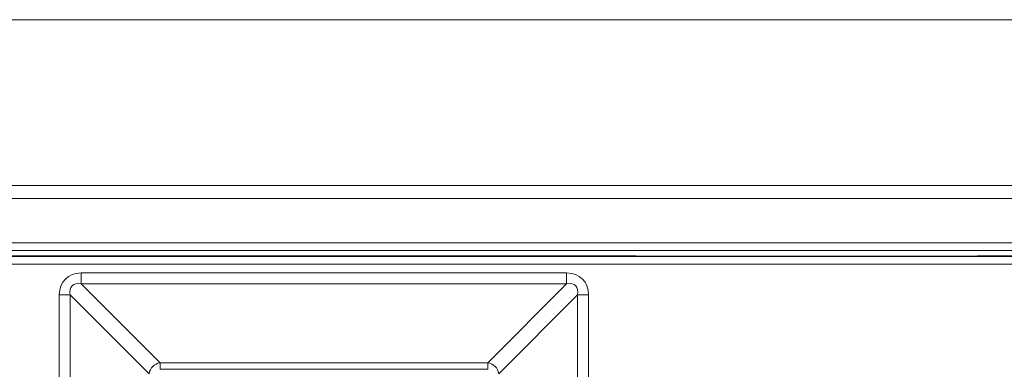
# Model space of a CAD drawing. Units: millimetres. Extents: x 25 to 1176, y 52 to 598.
# Drawn here: x 337 to 375, y 584 to 598 of the extents above; entities that cross this region are included whole.
import ezdxf

# ---------------------------------------------------------------- set-up
doc = ezdxf.new("R2010")
doc.units = ezdxf.units.MM
doc.layers.add('1', color=7, linetype='Continuous', true_color=0xffffff)

msp = doc.modelspace()

# ---------------------------------------------------------------- linework, layer by layer
at = {"layer": '1', "color": 251, "linetype": 'Continuous', "lineweight": 18}
for p, q in [((420.556, 597.833), (92.356, 597.833)), ((360.913, 588.783), (299.998, 588.783)), ((360.913, 588.783), (360.928, 588.768)), ((360.928, 588.768), (373.983, 588.768)), ((373.983, 588.768), (373.998, 588.783)), ((396.77, 588.783), (373.998, 588.783))]:
    msp.add_line(p, q, dxfattribs=at)
at = {"layer": '1', "color": 252, "linetype": 'Continuous', "lineweight": 18}
for p, q in [((411.706, 591.483), (101.206, 591.483)), ((411.706, 588.983), (101.206, 588.983))]:
    msp.add_line(p, q, dxfattribs=at)
at = {"layer": '1', "color": 252, "linetype": 'Continuous', "lineweight": 13}
for p, q in [((411.706, 590.983), (101.206, 590.983)), ((411.706, 589.283), (101.206, 589.283))]:
    msp.add_line(p, q, dxfattribs=at)
at = {"layer": '1', "color": 251, "linetype": 'Continuous', "lineweight": 13}
for p, q in [((264.78, 588.759), (396.131, 588.759)), ((396.131, 588.459), (264.78, 588.459)), ((339.653, 587.705), (339.653, 588.124)), ((339.653, 588.124), (358.258, 588.124)), ((358.258, 587.705), (358.258, 588.124)), ((339.653, 587.705), (342.674, 584.683)), ((358.258, 587.705), (339.653, 587.705)), ((355.237, 584.683), (358.258, 587.705)), ((339.234, 587.286), (338.815, 587.286)), ((338.815, 568.68), (338.815, 587.286)), ((342.255, 584.265), (339.234, 587.286)), ((339.234, 587.286), (339.234, 568.68)), ((358.677, 587.286), (355.656, 584.265)), ((359.096, 587.286), (358.677, 587.286)), ((358.677, 568.68), (358.677, 587.286)), ((359.096, 587.286), (359.096, 568.68)), ((342.674, 584.683), (355.237, 584.683)), ((342.674, 584.432), (342.674, 584.683)), ((355.237, 584.432), (355.237, 584.683)), ((355.237, 584.432), (342.674, 584.432))]:
    msp.add_line(p, q, dxfattribs=at)
for centre, major_axis, ratio, start_param, end_param in [((340.008, 586.93), (0.962, -0.962), 0.735379, 2.507515, 3.77567), ((357.903, 586.93), (0.962, 0.962), 0.735379, 5.649108, 6.917263), ((340.008, 586.93), (0.702, -0.702), 0.503954, 2.507515, 3.77567), ((357.903, 586.93), (0.702, 0.702), 0.503954, 5.649108, 6.917263), ((342.745, 584.193), (0.354, 0.354), 0.985165, 0.936719, 2.204874), ((355.166, 584.193), (0.354, -0.354), 0.985165, 0.936719, 2.204874)]:
    msp.add_ellipse(centre, major_axis=major_axis, ratio=ratio, start_param=start_param, end_param=end_param, dxfattribs=at)

doc.saveas('drawing.dxf')
